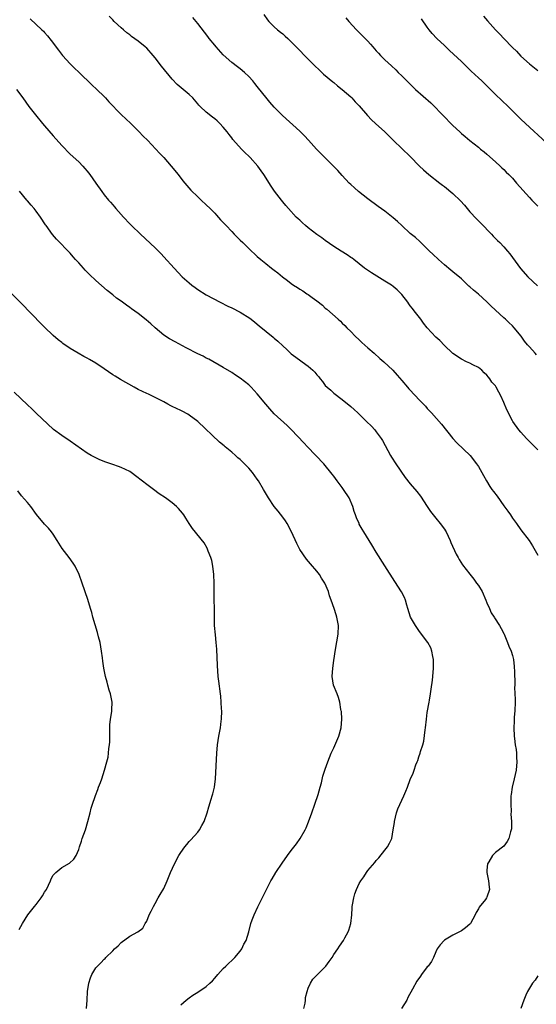
# Model space of a CAD drawing. Units: inches. Extents: x 2502000 to 2505000, y 1494000 to 1497000.
# Drawn here: x 2502767 to 2502889, y 1494604 to 1494835 of the extents above; entities that cross this region are included whole.
import ezdxf

# ---------------------------------------------------------------- set-up
doc = ezdxf.new("R2010")
doc.units = ezdxf.units.IN
doc.header["$MEASUREMENT"] = 0
doc.layers.add('LD25021494_10ft', color=141, linetype='Continuous')

msp = doc.modelspace()

# ---------------------------------------------------------------- linework, layer by layer
at = {"layer": 'LD25021494_10ft'}
for points, elevation in [([(2502769.62, 1494835.62), (2502772.37, 1494833), (2502772.69, 1494832.69), (2502773, 1494832.35), (2502773.63, 1494831.63), (2502774.53, 1494830.53), (2502776.23, 1494828.23), (2502777.2, 1494827), (2502779.03, 1494825), (2502782.06, 1494822.06), (2502783.17, 1494821), (2502784.08, 1494820.08), (2502785.29, 1494819), (2502787, 1494817.33), (2502787.31, 1494817), (2502788.09, 1494816.09), (2502789, 1494815.15), (2502790.02, 1494814.02), (2502791.11, 1494813), (2502792.07, 1494812.07), (2502793.24, 1494811), (2502795.25, 1494809), (2502796.1, 1494808.1), (2502797.23, 1494807), (2502798.09, 1494806.09), (2502799.16, 1494805), (2502800.02, 1494804.02), (2502801, 1494803), (2502802.78, 1494801), (2502804.39, 1494799), (2502805.52, 1494797.52), (2502806.41, 1494796.41), (2502807.35, 1494795.35), (2502809, 1494793.73), (2502809.82, 1494793), (2502811, 1494791.92), (2502811.96, 1494791), (2502813, 1494789.91), (2502813.42, 1494789.42), (2502814.38, 1494788.38), (2502815, 1494787.73), (2502815.66, 1494787), (2502817, 1494785.62), (2502817.56, 1494785), (2502818.27, 1494784.27), (2502819, 1494783.57), (2502819.57, 1494783), (2502821, 1494781.63), (2502821.67, 1494781), (2502822.37, 1494780.37), (2502823, 1494779.76), (2502823.88, 1494779), (2502825, 1494778.09), (2502826.35, 1494777), (2502827, 1494776.53), (2502827.87, 1494775.87), (2502828.9, 1494775), (2502830.1, 1494774.1), (2502831, 1494773.38), (2502831.51, 1494773), (2502832.43, 1494772.43), (2502833, 1494772.06), (2502833.69, 1494771.69), (2502834.66, 1494771), (2502835, 1494770.78), (2502835.91, 1494770.09), (2502837, 1494769.32), (2502838.32, 1494768.32), (2502839, 1494767.59), (2502839.33, 1494767.33), (2502842.03, 1494765), (2502842.57, 1494764.57), (2502843, 1494764.1), (2502843.56, 1494763.56), (2502844.05, 1494763), (2502845, 1494762.1), (2502846.05, 1494761), (2502847, 1494760.13), (2502847.56, 1494759.56), (2502849, 1494758.28), (2502850.49, 1494757), (2502851.8, 1494755.8), (2502852.77, 1494755), (2502854.86, 1494753), (2502855.89, 1494751.89), (2502857, 1494750.63), (2502858.35, 1494749), (2502858.67, 1494748.67), (2502860.18, 1494747), (2502861, 1494746.15), (2502862.56, 1494744.56), (2502863, 1494744.03), (2502863.51, 1494743.51), (2502863.97, 1494743), (2502866.31, 1494740.31), (2502869, 1494737), (2502869.95, 1494735.95), (2502873.04, 1494733), (2502874.59, 1494731), (2502875, 1494730.41), (2502875.79, 1494729), (2502876.24, 1494728.24), (2502876.89, 1494727), (2502877.71, 1494725.71), (2502878.19, 1494725), (2502878.53, 1494724.53), (2502879.4, 1494723.4), (2502881, 1494721.16), (2502881.92, 1494719.92), (2502882.56, 1494719), (2502883, 1494718.27), (2502883.95, 1494717), (2502885, 1494715.49), (2502886.97, 1494712.97), (2502887.76, 1494711.76), (2502889, 1494709.54)], 9090), ([(2502889, 1494734.27), (2502888.26, 1494735), (2502887, 1494736.28), (2502886.66, 1494736.66), (2502886.32, 1494737), (2502885, 1494738.45), (2502884.55, 1494739), (2502883.08, 1494741), (2502883, 1494741.12), (2502881.71, 1494743.71), (2502881, 1494745.41), (2502880.28, 1494747), (2502879.83, 1494747.83), (2502879.22, 1494749), (2502879, 1494749.31), (2502878.2, 1494750.2), (2502877.68, 1494751), (2502877.35, 1494751.35), (2502877, 1494751.85), (2502876.39, 1494752.39), (2502875.79, 1494753), (2502875, 1494753.67), (2502873.69, 1494754.31), (2502873, 1494754.66), (2502872.23, 1494755), (2502871, 1494755.62), (2502869, 1494756.92), (2502868.9, 1494757), (2502867, 1494758.85), (2502865.97, 1494759.97), (2502865, 1494760.79), (2502863, 1494762.94), (2502862.09, 1494764.09), (2502861.45, 1494765), (2502859.93, 1494767), (2502859.49, 1494767.49), (2502859, 1494768.17), (2502858.62, 1494768.62), (2502858.4, 1494769), (2502857, 1494770.84), (2502856.87, 1494771), (2502855.9, 1494771.9), (2502855, 1494772.68), (2502854.55, 1494773), (2502853, 1494773.95), (2502851.09, 1494775.09), (2502849.87, 1494775.87), (2502848.26, 1494777), (2502847, 1494778.02), (2502845.7, 1494779), (2502845.32, 1494779.32), (2502845, 1494779.53), (2502844.16, 1494780.16), (2502842.73, 1494781), (2502841, 1494782.13), (2502839, 1494783.51), (2502838.16, 1494784.16), (2502837, 1494784.91), (2502835, 1494786.48), (2502834.38, 1494787), (2502833.67, 1494787.67), (2502833, 1494788.25), (2502832.62, 1494788.62), (2502832.19, 1494789), (2502830.31, 1494791), (2502829.73, 1494791.73), (2502829, 1494792.59), (2502828.67, 1494793), (2502827.09, 1494795.09), (2502826.28, 1494796.28), (2502824.54, 1494799), (2502823.89, 1494799.89), (2502823.11, 1494801), (2502821.31, 1494803), (2502821, 1494803.34), (2502820.14, 1494804.14), (2502819.33, 1494805), (2502817.27, 1494807.27), (2502817, 1494807.65), (2502816.38, 1494808.38), (2502815.92, 1494809), (2502815, 1494810.15), (2502814.22, 1494811), (2502813.59, 1494811.59), (2502813, 1494812.08), (2502812.49, 1494812.49), (2502811, 1494813.63), (2502809.57, 1494815), (2502809.29, 1494815.29), (2502809, 1494815.64), (2502807.82, 1494817), (2502807, 1494817.82), (2502804.15, 1494820.15), (2502803, 1494821.38), (2502800.48, 1494824.48), (2502799, 1494826.43), (2502798.53, 1494827), (2502797, 1494828.68), (2502796.64, 1494829), (2502795, 1494830.33), (2502793.46, 1494831.46), (2502793, 1494831.85), (2502792.34, 1494832.34), (2502791.52, 1494833), (2502791, 1494833.46), (2502789.34, 1494835), (2502789, 1494835.34), (2502788.21, 1494836.21)], 9080), ([(2502888.67, 1494756.67), (2502888.36, 1494757), (2502887, 1494758.51), (2502886.76, 1494758.76), (2502886.57, 1494759), (2502885.84, 1494759.84), (2502885.08, 1494761), (2502883.46, 1494763), (2502883, 1494763.46), (2502882.2, 1494764.2), (2502881.39, 1494765), (2502881, 1494765.34), (2502878.03, 1494768.03), (2502877, 1494769.12), (2502875, 1494770.9), (2502873.83, 1494771.83), (2502873, 1494772.62), (2502872.78, 1494772.78), (2502871, 1494774.51), (2502869, 1494776.17), (2502868.52, 1494776.52), (2502867, 1494777.76), (2502865.59, 1494779), (2502864.29, 1494780.29), (2502863.53, 1494781), (2502862.27, 1494782.27), (2502861.24, 1494783.24), (2502860.18, 1494784.18), (2502859, 1494785.17), (2502857, 1494786.99), (2502855.98, 1494787.98), (2502855, 1494788.86), (2502853.8, 1494789.8), (2502853, 1494790.4), (2502851.47, 1494791.47), (2502849, 1494793.29), (2502846.81, 1494795), (2502845.84, 1494795.84), (2502845, 1494796.63), (2502844.63, 1494797), (2502843, 1494798.77), (2502841.96, 1494799.96), (2502840.96, 1494800.96), (2502838.87, 1494803), (2502836.97, 1494804.97), (2502835.08, 1494807.08), (2502834.1, 1494808.1), (2502833, 1494809.18), (2502828.9, 1494812.9), (2502827, 1494814.85), (2502825.99, 1494815.99), (2502825, 1494817.16), (2502823.28, 1494819.28), (2502823, 1494819.68), (2502822.4, 1494820.4), (2502821.96, 1494821), (2502821, 1494822.07), (2502820.03, 1494823), (2502819, 1494823.81), (2502818.32, 1494824.32), (2502817, 1494825.36), (2502815, 1494827.13), (2502813.3, 1494829), (2502813, 1494829.37), (2502811.7, 1494831), (2502811.41, 1494831.41), (2502809, 1494834.49), (2502807.88, 1494835.88)], 9070), ([(2502824.58, 1494836.58), (2502825.38, 1494835.38), (2502825.72, 1494835), (2502827, 1494833.7), (2502827.8, 1494833), (2502828.48, 1494832.48), (2502829, 1494832.04), (2502829.56, 1494831.56), (2502830.16, 1494831), (2502830.61, 1494830.61), (2502833, 1494828.18), (2502834.14, 1494827), (2502836.56, 1494824.56), (2502837.58, 1494823.58), (2502838.61, 1494822.61), (2502840.77, 1494820.77), (2502841, 1494820.6), (2502841.87, 1494819.87), (2502843, 1494819.01), (2502845, 1494817.24), (2502845.24, 1494817), (2502846.06, 1494816.06), (2502847, 1494815.12), (2502848.89, 1494812.89), (2502849.85, 1494811.85), (2502850.81, 1494811), (2502852.99, 1494809), (2502855.02, 1494807.02), (2502859, 1494803.23), (2502861.19, 1494801), (2502862.1, 1494800.1), (2502863.37, 1494799), (2502865.97, 1494797), (2502866.54, 1494796.54), (2502867, 1494796.21), (2502869, 1494794.53), (2502870.8, 1494792.8), (2502871.77, 1494791.77), (2502872.38, 1494791), (2502873, 1494790.27), (2502874.56, 1494788.56), (2502875.56, 1494787.56), (2502878.07, 1494785), (2502878.52, 1494784.52), (2502879.54, 1494783.54), (2502880.07, 1494783), (2502881, 1494782), (2502881.87, 1494781), (2502882.37, 1494780.37), (2502883, 1494779.48), (2502884.92, 1494776.92), (2502886.67, 1494775), (2502888.88, 1494772.88)], 9060), ([(2502843.84, 1494835.84), (2502844.51, 1494835), (2502846.36, 1494833), (2502847, 1494832.37), (2502847.71, 1494831.71), (2502849, 1494830.32), (2502849.66, 1494829.66), (2502850.19, 1494829), (2502850.58, 1494828.58), (2502851, 1494828.06), (2502851.53, 1494827.53), (2502852, 1494827), (2502853, 1494825.99), (2502854.56, 1494824.56), (2502855.59, 1494823.59), (2502856.16, 1494823), (2502857, 1494822.19), (2502858.16, 1494821), (2502860.23, 1494819), (2502863.84, 1494815.84), (2502867, 1494812.55), (2502868.51, 1494811), (2502869, 1494810.51), (2502870.63, 1494809), (2502871, 1494808.67), (2502871.93, 1494807.93), (2502873.02, 1494807), (2502875, 1494805.44), (2502875.51, 1494805), (2502876.33, 1494804.33), (2502877, 1494803.76), (2502879, 1494802.01), (2502880.12, 1494801), (2502880.56, 1494800.56), (2502881, 1494800.16), (2502881.57, 1494799.57), (2502882.15, 1494799), (2502883, 1494798.12), (2502884.01, 1494797), (2502887, 1494793.57), (2502887.55, 1494793), (2502889, 1494791.59)], 9050), ([(2502891, 1494806.45), (2502886.08, 1494811), (2502885, 1494811.99), (2502884.5, 1494812.5), (2502883, 1494813.98), (2502881.99, 1494815), (2502879, 1494817.78), (2502875.79, 1494821), (2502875, 1494821.76), (2502873.32, 1494823.32), (2502871, 1494825.54), (2502868.18, 1494828.18), (2502867, 1494829.3), (2502865.26, 1494831), (2502864.16, 1494832.16), (2502863.47, 1494833), (2502863, 1494833.64), (2502861.63, 1494835.63)], 9040), ([(2502876.24, 1494836.24), (2502877.14, 1494835.14), (2502879.06, 1494833), (2502880.02, 1494832.02), (2502880.96, 1494831), (2502883, 1494828.88), (2502883.96, 1494827.96), (2502885, 1494826.84), (2502887.05, 1494825), (2502889, 1494823.46)], 9030), ([(2502766.4, 1494819), (2502767.9, 1494817), (2502769.31, 1494815), (2502770.82, 1494813), (2502772.5, 1494811), (2502773, 1494810.43), (2502775, 1494808.07), (2502777, 1494805.84), (2502779, 1494803.82), (2502781, 1494801.95), (2502781.98, 1494801), (2502782.46, 1494800.46), (2502783, 1494799.8), (2502783.62, 1494799), (2502785, 1494797), (2502786.44, 1494795), (2502787, 1494794.27), (2502788.03, 1494793), (2502788.49, 1494792.49), (2502789, 1494791.87), (2502789.41, 1494791.41), (2502789.75, 1494791), (2502790.35, 1494790.35), (2502791.54, 1494789), (2502793, 1494787.44), (2502793.43, 1494787), (2502795.53, 1494785), (2502799, 1494781.75), (2502799.76, 1494781), (2502800.37, 1494780.37), (2502801, 1494779.69), (2502803.44, 1494777), (2502805.36, 1494775), (2502807, 1494773.52), (2502807.65, 1494773), (2502808.42, 1494772.42), (2502809, 1494772.01), (2502811, 1494770.77), (2502814.26, 1494769), (2502816.09, 1494768.09), (2502817, 1494767.68), (2502819, 1494766.66), (2502821.23, 1494765.23), (2502822.35, 1494764.35), (2502823, 1494763.8), (2502823.46, 1494763.46), (2502826.75, 1494760.75), (2502827, 1494760.51), (2502827.84, 1494759.84), (2502829, 1494758.72), (2502829.92, 1494757.92), (2502831, 1494756.89), (2502832.07, 1494756.07), (2502833.24, 1494755.24), (2502833.54, 1494755), (2502835, 1494753.98), (2502836.06, 1494753), (2502836.54, 1494752.54), (2502837, 1494751.94), (2502837.45, 1494751.45), (2502837.77, 1494751), (2502838.33, 1494750.33), (2502839, 1494749.42), (2502839.43, 1494749), (2502840.29, 1494748.29), (2502841, 1494747.63), (2502843, 1494746.11), (2502845, 1494744.48), (2502845.76, 1494743.76), (2502846.63, 1494743), (2502848.73, 1494741), (2502849.84, 1494739.84), (2502850.65, 1494739), (2502851, 1494738.55), (2502852.16, 1494737), (2502852.48, 1494736.48), (2502854.33, 1494733), (2502854.58, 1494732.58), (2502855.61, 1494731), (2502857.81, 1494727.81), (2502859, 1494726.28), (2502860.5, 1494724.5), (2502861.38, 1494723.38), (2502862.95, 1494721), (2502863.78, 1494719.78), (2502864.36, 1494719), (2502865, 1494718.25), (2502866, 1494717), (2502867, 1494715.66), (2502867.26, 1494715.26), (2502867.4, 1494715), (2502868.36, 1494713), (2502868.54, 1494712.54), (2502869.79, 1494709.79), (2502870.25, 1494709), (2502870.5, 1494708.5), (2502871.29, 1494707.29), (2502873, 1494705.06), (2502873.92, 1494703.92), (2502874.6, 1494703), (2502875, 1494702.41), (2502875.89, 1494701), (2502876.77, 1494699), (2502877, 1494698.35), (2502877.61, 1494697), (2502878.02, 1494696.02), (2502878.71, 1494695), (2502878.81, 1494694.81), (2502880, 1494693), (2502880.34, 1494692.34), (2502881, 1494691.16), (2502881.07, 1494691), (2502881.89, 1494689), (2502882.2, 1494688.2), (2502882.7, 1494687), (2502883, 1494685.96), (2502883.23, 1494685), (2502883.39, 1494683.39), (2502883.45, 1494683), (2502883.48, 1494682.52), (2502883.56, 1494679), (2502883.54, 1494678.47), (2502883.66, 1494675.66), (2502883.63, 1494675), (2502883.58, 1494673), (2502883.45, 1494671.45), (2502883.45, 1494670.55), (2502883.37, 1494669), (2502883.45, 1494667), (2502883.5, 1494666.5), (2502883.68, 1494665), (2502883.86, 1494663.86), (2502883.95, 1494663), (2502883.99, 1494662.01), (2502884.07, 1494661), (2502883.91, 1494659), (2502883.44, 1494657), (2502882.93, 1494655), (2502882.69, 1494653.31), (2502882.66, 1494653), (2502882.61, 1494651), (2502882.68, 1494649.32), (2502882.65, 1494648.65), (2502882.76, 1494647), (2502882.77, 1494645.23), (2502882.72, 1494645), (2502882.57, 1494644.57), (2502882.19, 1494643), (2502881.74, 1494642.26), (2502881, 1494641.15), (2502879, 1494639.7), (2502878.36, 1494639), (2502877.5, 1494637.5), (2502877.17, 1494637), (2502877, 1494635.52), (2502876.96, 1494635), (2502877.39, 1494633), (2502877.55, 1494631.55), (2502877.6, 1494631), (2502877, 1494629.18), (2502876.91, 1494629), (2502876.66, 1494628.66), (2502875.2, 1494626.8), (2502875, 1494626.41), (2502874.45, 1494625.55), (2502874.25, 1494625), (2502873.15, 1494623), (2502873, 1494622.84), (2502871.99, 1494622.01), (2502871, 1494621.24), (2502870.58, 1494621), (2502869, 1494620.24), (2502867, 1494619.06), (2502866.93, 1494619), (2502866.05, 1494617.95), (2502865.33, 1494617), (2502865, 1494616.34), (2502864.42, 1494615), (2502863.95, 1494614.05), (2502863.17, 1494613), (2502863, 1494612.81), (2502861.65, 1494611), (2502861.36, 1494610.64), (2502860.55, 1494609.45), (2502859.54, 1494607.54), (2502858.43, 1494605.57), (2502858.15, 1494605), (2502856.91, 1494603)], 9100), ([(2502833.94, 1494603), (2502834.26, 1494604.26), (2502834.37, 1494605), (2502834.38, 1494605.63), (2502834.71, 1494607), (2502835, 1494607.83), (2502835.49, 1494609), (2502836.06, 1494609.94), (2502837, 1494610.85), (2502837.06, 1494610.94), (2502839.12, 1494613), (2502839.93, 1494614.07), (2502840.6, 1494615), (2502841, 1494615.67), (2502841.93, 1494617), (2502842.34, 1494617.66), (2502843.3, 1494619), (2502843.61, 1494619.61), (2502844.38, 1494621), (2502844.55, 1494621.45), (2502844.98, 1494623), (2502845.22, 1494625), (2502845.34, 1494626.66), (2502845.35, 1494627), (2502845.39, 1494627.39), (2502845.69, 1494629), (2502845.98, 1494629.98), (2502846.35, 1494631), (2502847, 1494632.4), (2502847.34, 1494633), (2502848.05, 1494633.95), (2502848.7, 1494635), (2502849, 1494635.41), (2502850.66, 1494637.34), (2502851, 1494637.8), (2502851.59, 1494638.41), (2502853, 1494640.23), (2502853.63, 1494641), (2502854.14, 1494641.86), (2502854.64, 1494643), (2502854.99, 1494645), (2502855.26, 1494646.74), (2502855.26, 1494647), (2502855.77, 1494649), (2502856.1, 1494649.9), (2502857, 1494651.98), (2502857.47, 1494653), (2502857.91, 1494654.09), (2502858.31, 1494655), (2502859, 1494656.87), (2502859.68, 1494658.32), (2502859.88, 1494659), (2502860.3, 1494660.3), (2502860.6, 1494661), (2502860.73, 1494661.27), (2502861, 1494662.18), (2502861.33, 1494663), (2502861.41, 1494663.41), (2502861.96, 1494665), (2502862.19, 1494665.81), (2502862.47, 1494668.47), (2502862.55, 1494669), (2502862.78, 1494671), (2502863, 1494672.56), (2502863.42, 1494675), (2502863.48, 1494675.48), (2502863.72, 1494677), (2502863.91, 1494678.09), (2502864.19, 1494680.19), (2502864.32, 1494681), (2502864.48, 1494683), (2502864.48, 1494684.48), (2502864.45, 1494685), (2502864.27, 1494685.73), (2502864.09, 1494687), (2502863.81, 1494687.81), (2502863.15, 1494689), (2502861.66, 1494691), (2502861, 1494691.82), (2502860.2, 1494693), (2502859.05, 1494695), (2502858.45, 1494697), (2502858.18, 1494697.82), (2502857.85, 1494699), (2502857.6, 1494699.6), (2502856.93, 1494700.93), (2502855.37, 1494703.37), (2502853, 1494707.04), (2502851, 1494710.24), (2502849.96, 1494711.96), (2502848.06, 1494715), (2502847.67, 1494715.67), (2502847, 1494716.87), (2502846.93, 1494717), (2502846.36, 1494718.36), (2502846.14, 1494719), (2502845.82, 1494719.82), (2502845.51, 1494721), (2502844.63, 1494723), (2502843.32, 1494725), (2502843, 1494725.44), (2502841.79, 1494727), (2502841, 1494728.12), (2502840.61, 1494728.61), (2502840.34, 1494729), (2502839, 1494730.64), (2502838.67, 1494731), (2502834.82, 1494735), (2502833.94, 1494735.94), (2502831.02, 1494739.01), (2502830.03, 1494740.03), (2502827, 1494742.78), (2502825.92, 1494743.92), (2502824.99, 1494745), (2502823, 1494747.5), (2502821.6, 1494749), (2502821, 1494749.56), (2502819, 1494751.11), (2502817.85, 1494751.85), (2502817, 1494752.45), (2502815, 1494753.68), (2502811.6, 1494755.6), (2502811, 1494755.88), (2502810.29, 1494756.29), (2502809, 1494756.9), (2502806.26, 1494758.26), (2502803.67, 1494759.67), (2502802.39, 1494760.39), (2502801, 1494761.29), (2502799, 1494762.95), (2502797.94, 1494763.94), (2502796.89, 1494764.89), (2502795, 1494766.35), (2502793.44, 1494767.44), (2502793, 1494767.78), (2502792.27, 1494768.27), (2502791, 1494769.21), (2502789.93, 1494769.93), (2502789, 1494770.7), (2502787.72, 1494771.72), (2502785, 1494774.1), (2502783.53, 1494775.53), (2502782.54, 1494776.54), (2502782.1, 1494777), (2502781, 1494778.25), (2502780.28, 1494779), (2502779.68, 1494779.68), (2502779, 1494780.49), (2502775.79, 1494783.79), (2502774.88, 1494784.88), (2502773.38, 1494787), (2502773.21, 1494787.21), (2502772.04, 1494789), (2502771, 1494790.4), (2502770.52, 1494791), (2502769.81, 1494791.81), (2502769, 1494792.79), (2502768.81, 1494793), (2502767.1, 1494795.1)], 9110), ([(2502805, 1494603.87), (2502806.27, 1494605), (2502807, 1494605.54), (2502807.85, 1494606.15), (2502809, 1494606.88), (2502811, 1494608.2), (2502811.82, 1494609), (2502812.45, 1494609.55), (2502813, 1494610.16), (2502813.69, 1494611), (2502815, 1494612.39), (2502815.6, 1494613), (2502817.69, 1494615), (2502819, 1494616.5), (2502819.36, 1494617), (2502819.88, 1494618.12), (2502820.38, 1494619), (2502821.03, 1494621.03), (2502821.52, 1494623), (2502821.84, 1494623.84), (2502822.25, 1494625), (2502823.13, 1494626.88), (2502825, 1494630.67), (2502826.21, 1494633), (2502826.49, 1494633.51), (2502827.39, 1494635), (2502828.82, 1494637.18), (2502830.15, 1494639), (2502831, 1494640.15), (2502832.25, 1494641.75), (2502833.07, 1494642.93), (2502834.25, 1494645), (2502834.51, 1494645.49), (2502835.09, 1494646.91), (2502835.87, 1494649), (2502836.58, 1494651), (2502837.31, 1494653.31), (2502837.77, 1494655), (2502838.08, 1494656.08), (2502838.39, 1494657.61), (2502839, 1494659.29), (2502839.57, 1494661), (2502840.38, 1494663), (2502841, 1494664.25), (2502842.18, 1494667), (2502842.75, 1494669), (2502842.89, 1494671), (2502842.79, 1494672.79), (2502842.77, 1494673), (2502842.68, 1494673.32), (2502842.42, 1494675), (2502842.14, 1494676.14), (2502841.76, 1494677), (2502840.97, 1494679), (2502840.65, 1494681), (2502840.77, 1494683), (2502841, 1494684.76), (2502841.39, 1494687.39), (2502842, 1494691), (2502842.1, 1494693), (2502841.72, 1494695), (2502841.52, 1494695.52), (2502841.09, 1494697), (2502840.42, 1494699), (2502840.02, 1494700.02), (2502839.74, 1494701), (2502838.91, 1494703), (2502838.12, 1494704.12), (2502837.64, 1494705), (2502837, 1494705.83), (2502835.5, 1494707.5), (2502834.59, 1494708.59), (2502833, 1494710.89), (2502832.29, 1494712.29), (2502831.08, 1494715), (2502830.04, 1494717), (2502829.63, 1494717.63), (2502829, 1494718.49), (2502827.89, 1494719.89), (2502826.99, 1494721), (2502825.66, 1494723), (2502825.42, 1494723.42), (2502824.45, 1494725), (2502823.26, 1494727), (2502823, 1494727.39), (2502821.85, 1494729), (2502821, 1494730), (2502820.03, 1494731), (2502819.5, 1494731.5), (2502819, 1494732), (2502818.45, 1494732.45), (2502817.85, 1494733), (2502817, 1494733.74), (2502815.48, 1494735), (2502815.21, 1494735.21), (2502814.11, 1494736.11), (2502809.01, 1494741), (2502807, 1494742.49), (2502806.68, 1494742.68), (2502805.37, 1494743.37), (2502805, 1494743.55), (2502803.99, 1494743.99), (2502803, 1494744.48), (2502802.64, 1494744.64), (2502801.97, 1494745), (2502801, 1494745.59), (2502799, 1494746.64), (2502798.2, 1494747), (2502797.39, 1494747.39), (2502797, 1494747.55), (2502795, 1494748.52), (2502794.09, 1494749), (2502790.81, 1494750.81), (2502789.58, 1494751.58), (2502789, 1494751.97), (2502787, 1494753.36), (2502785, 1494754.69), (2502783.53, 1494755.53), (2502783, 1494755.85), (2502782.23, 1494756.23), (2502780.86, 1494757), (2502779, 1494758.12), (2502777.29, 1494759.29), (2502777, 1494759.51), (2502776.18, 1494760.18), (2502775, 1494761.17), (2502773, 1494763.13), (2502769.23, 1494767), (2502768.1, 1494768.11), (2502765.16, 1494771.16)], 9120), ([(2502782.82, 1494603), (2502783, 1494605), (2502783.05, 1494607), (2502783.4, 1494609), (2502783.77, 1494610.23), (2502784.13, 1494611), (2502785, 1494612.55), (2502785.4, 1494613), (2502786.23, 1494613.77), (2502787, 1494614.63), (2502787.2, 1494614.8), (2502787.39, 1494615), (2502789, 1494616.56), (2502789.43, 1494617), (2502790.27, 1494617.73), (2502791, 1494618.54), (2502793, 1494619.99), (2502794.94, 1494621.06), (2502796.09, 1494621.91), (2502796.66, 1494623), (2502797, 1494623.57), (2502797.6, 1494625), (2502798.08, 1494625.92), (2502798.57, 1494627), (2502799, 1494627.69), (2502799.73, 1494629), (2502800.2, 1494629.8), (2502801, 1494631.2), (2502801.81, 1494633), (2502802.63, 1494635), (2502803.54, 1494637), (2502804.59, 1494639), (2502805, 1494639.68), (2502805.96, 1494641), (2502806.41, 1494641.59), (2502807, 1494642.24), (2502807.38, 1494642.62), (2502809, 1494644.44), (2502809.39, 1494645), (2502809.99, 1494646.01), (2502810.49, 1494647), (2502811.22, 1494649), (2502811.62, 1494650.38), (2502812.19, 1494652.19), (2502812.42, 1494653), (2502812.52, 1494653.48), (2502812.93, 1494655), (2502813.2, 1494657), (2502813.49, 1494663), (2502813.64, 1494665), (2502813.96, 1494667), (2502814.18, 1494668.18), (2502814.38, 1494669), (2502814.55, 1494670.55), (2502814.63, 1494671), (2502814.64, 1494673), (2502814.6, 1494673.4), (2502814.53, 1494675), (2502814.42, 1494676.42), (2502814.35, 1494677), (2502813.94, 1494679.94), (2502813.81, 1494681), (2502813.62, 1494683.62), (2502813.46, 1494687.46), (2502813.33, 1494689), (2502813.15, 1494690.85), (2502812.98, 1494693), (2502812.92, 1494695), (2502812.9, 1494701.1), (2502812.87, 1494703), (2502812.78, 1494705), (2502812.54, 1494707), (2502812.29, 1494708.29), (2502812.08, 1494709), (2502811.47, 1494710.53), (2502811.32, 1494711), (2502811.23, 1494711.23), (2502810.48, 1494712.48), (2502807.8, 1494715.8), (2502807, 1494716.97), (2502806.21, 1494718.21), (2502805.74, 1494719), (2502805.42, 1494719.42), (2502804.5, 1494720.5), (2502804.01, 1494721), (2502803, 1494721.82), (2502801.43, 1494723), (2502799.97, 1494723.97), (2502798.59, 1494725), (2502797.66, 1494725.66), (2502795.4, 1494727.4), (2502795, 1494727.72), (2502793, 1494729.18), (2502791, 1494730.17), (2502790.37, 1494730.37), (2502789, 1494730.87), (2502787.41, 1494731.41), (2502785.99, 1494731.99), (2502785, 1494732.43), (2502783.97, 1494733), (2502783, 1494733.56), (2502779, 1494736.35), (2502777, 1494737.69), (2502775.11, 1494739.11), (2502771, 1494742.96), (2502769.97, 1494743.97), (2502769, 1494744.86), (2502765.85, 1494747.85)], 9130), ([(2502767, 1494621.58), (2502767.75, 1494623), (2502769.02, 1494625), (2502770.63, 1494627), (2502771, 1494627.44), (2502772.21, 1494629), (2502772.53, 1494629.47), (2502773, 1494630.38), (2502773.43, 1494631), (2502774.4, 1494633), (2502774.54, 1494633.46), (2502775, 1494634.34), (2502775.3, 1494634.7), (2502775.64, 1494635), (2502777, 1494636.14), (2502778.83, 1494637.17), (2502779.88, 1494638.12), (2502780.38, 1494639), (2502781, 1494640.38), (2502781.16, 1494641), (2502781.67, 1494642.33), (2502781.84, 1494643), (2502782.57, 1494645), (2502783.18, 1494647), (2502783.7, 1494649), (2502783.94, 1494650.06), (2502784.24, 1494651), (2502784.87, 1494652.87), (2502784.93, 1494653.07), (2502785.48, 1494654.52), (2502785.69, 1494655), (2502786.12, 1494656.12), (2502786.44, 1494657), (2502787.1, 1494659), (2502787.63, 1494661), (2502787.9, 1494662.1), (2502788.01, 1494663), (2502788.09, 1494664.09), (2502788.26, 1494665), (2502788.32, 1494665.69), (2502788.31, 1494669), (2502788.34, 1494669.66), (2502788.5, 1494671), (2502788.81, 1494672.81), (2502788.82, 1494673), (2502788.81, 1494673.19), (2502788.86, 1494675), (2502788.57, 1494676.57), (2502788.45, 1494677), (2502788.21, 1494677.79), (2502787.88, 1494679), (2502787.7, 1494679.7), (2502787.32, 1494681), (2502786.9, 1494683), (2502786.65, 1494684.65), (2502786.6, 1494685.4), (2502786.39, 1494687), (2502786.04, 1494689), (2502785.67, 1494690.33), (2502785.41, 1494691.41), (2502784.84, 1494693.16), (2502784.33, 1494695), (2502784.07, 1494696.07), (2502783.81, 1494697), (2502783.15, 1494699.15), (2502781.83, 1494703), (2502781.1, 1494705), (2502780.15, 1494707), (2502779.7, 1494707.7), (2502778.75, 1494709), (2502777.13, 1494711.13), (2502775.95, 1494713), (2502775, 1494714.48), (2502774.63, 1494715), (2502773.92, 1494715.92), (2502773, 1494716.85), (2502771.12, 1494719.12), (2502769.76, 1494721), (2502769, 1494721.91), (2502767.53, 1494723.53), (2502766.67, 1494724.67)], 9140), ([(2502889, 1494610.66), (2502888.35, 1494609.65), (2502887.75, 1494609), (2502886.56, 1494607), (2502886.15, 1494606.15), (2502885.66, 1494605), (2502885.01, 1494603.01)], 9090)]:
    msp.add_lwpolyline(points, dxfattribs=dict(at, elevation=elevation))

doc.saveas('drawing.dxf')
